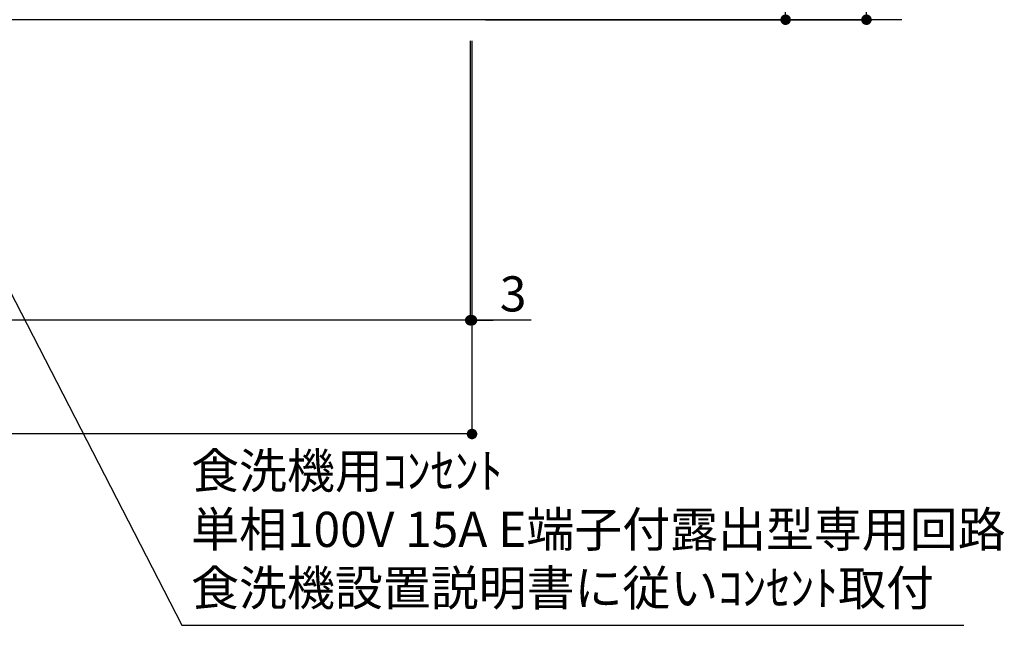
# Model space of a CAD drawing. Extents: x 0 to 26473, y -22053 to -13183.
# Drawn here: x 17106 to 18788, y -20906 to -19873 of the extents above; entities that cross this region are included whole.
import ezdxf

# ---------------------------------------------------------------- set-up
doc = ezdxf.new("R2010")
doc.units = 0
doc.header["$LTSCALE"] = 50
doc.header["$MEASUREMENT"] = 0
doc.layers.get('0').update_dxf_attribs({"linetype": 'CONTINUOUS'})
doc.layers.get('DEFPOINTS').update_dxf_attribs({"color": 146, "linetype": 'CONTINUOUS'})
for name, color, linetype in [('111-壁仕上', 3, 'CONTINUOUS'), ('160-文字', 254, 'CONTINUOUS'), ('166-寸法B', 11, 'CONTINUOUS')]:
    doc.layers.add(name, color=color, linetype=linetype)
doc.styles.add('KH001', font='txt')
doc.dimstyles.new('KH1xx030', dxfattribs={"dimscale": 30, "dimtxt": 2, "dimasz": 0.6, "dimexe": 0.3, "dimexo": 1.2, "dimgap": 0.5, "dimtad": 3, "dimdec": 1, "dimdsep": 46, "dimlunit": 6, "dimtxsty": 'KH001', "dimblk": 'DOT', "dimcen": 1, "dimdle": 1, "dimclrd": 256, "dimclre": 256, "dimclrt": 256, "dimadec": 0, "dimazin": 0, "dimtfac": 1, "dimtdec": 1, "dimtix": 1, "dimtmove": 2, "dimatfit": 3, "dimldrblk": 'CLOSEDBLANK', "dimfxl": 1, "dimtolj": 1, "dimtzin": 0, "dimlwd": -1, "dimlwe": -1, "dimarcsym": 0})

# ---------------------------------------------------------------- blocks, each defined once
blk = doc.blocks.new('_Dot')
at = {"color": 0, "linetype": 'ByBlock', "lineweight": -2}
blk.add_line((-0.5, 0), (-1, 0), dxfattribs=at)
at = {"color": 0, "linetype": 'ByBlock', "const_width": 0.5}
blk.add_lwpolyline([(-0.25, 0, 1), (0.25, 0, 1)], format="xyb", close=True, dxfattribs=at)
blk = doc.blocks.new('*D173')
at = {"layer": '166-寸法B', "transparency": 16777216}
for p, q in [((17902.2, -19012.5), (18423.4, -19012.5)), ((18414.4, -19854.5), (18414.4, -19030.5)), ((17902.2, -19872.5), (18423.4, -19872.5))]:
    blk.add_line(p, q, dxfattribs=at)
at = {"layer": 'DEFPOINTS', "color": 0, "transparency": 16777216}
for p in [(17866.2, -19012.5), (18414.4, -19012.5), (17866.2, -19872.5)]:
    blk.add_point(p, dxfattribs=at)
at = {"layer": '166-寸法B', "transparency": 16777216, "xscale": 18, "yscale": 18, "zscale": 18}
for p, rotation in [((18414.4, -19012.5), 90), ((18414.4, -19872.5), 270)]:
    blk.add_blockref('_Dot', p, dxfattribs=dict(at, rotation=rotation))
at = {"layer": '166-寸法B', "transparency": 16777216, "insert": (18364.4, -19442.5), "char_height": 60, "attachment_point": 5, "rotation": 90, "style": 'KH001'}
blk.add_mtext('\\A1;860(910)', dxfattribs=at)
blk = doc.blocks.new('_ClosedBlank')
at = {"color": 0, "linetype": 'ByBlock', "lineweight": -2}
for p, q in [((-1, 0.167), (0, 0)), ((-1, 0.167), (-1, -0.167)), ((0, 0), (-1, -0.167))]:
    blk.add_line(p, q, dxfattribs=at)
blk = doc.blocks.new('*D176')
at = {"layer": '166-寸法B', "transparency": 16777216}
for p, q in [((17910.7, -17472.5), (18561.4, -17472.5)), ((18552.4, -19854.5), (18552.4, -17490.5)), ((17901.7, -19872.5), (18561.4, -19872.5))]:
    blk.add_line(p, q, dxfattribs=at)
at = {"layer": 'DEFPOINTS', "color": 0, "transparency": 16777216}
for p in [(17874.7, -17472.5), (18552.4, -17472.5), (17865.7, -19872.5)]:
    blk.add_point(p, dxfattribs=at)
at = {"layer": '166-寸法B', "transparency": 16777216, "xscale": 18, "yscale": 18, "zscale": 18}
for p, rotation in [((18552.4, -17472.5), 90), ((18552.4, -19872.5), 270)]:
    blk.add_blockref('_Dot', p, dxfattribs=dict(at, rotation=rotation))
at = {"layer": '166-寸法B', "transparency": 16777216, "insert": (18503.6, -18672.5), "char_height": 60, "attachment_point": 5, "rotation": 90, "style": 'KH001'}
blk.add_mtext('\\A1;2,400', dxfattribs=at)
blk = doc.blocks.new('*D177')
at = {"layer": '166-寸法B', "transparency": 16777216}
for p, q in [((15587.7, -19908.5), (15587.7, -20394.5)), ((17875.7, -19908.5), (17875.7, -20394.5)), ((17857.7, -20385.5), (15605.7, -20385.5))]:
    blk.add_line(p, q, dxfattribs=at)
at = {"layer": 'DEFPOINTS', "color": 0, "transparency": 16777216}
for p in [(15587.7, -19872.5), (17875.7, -19872.5), (15587.7, -20385.5)]:
    blk.add_point(p, dxfattribs=at)
at = {"layer": '166-寸法B', "transparency": 16777216, "xscale": 18, "yscale": 18, "zscale": 18, "rotation": 180}
blk.add_blockref('_Dot', (15587.7, -20385.5), dxfattribs=at)
at = {"layer": '166-寸法B', "transparency": 16777216, "xscale": 18, "yscale": 18, "zscale": 18}
blk.add_blockref('_Dot', (17875.7, -20385.5), dxfattribs=at)
at = {"layer": '166-寸法B', "transparency": 16777216, "insert": (16731.7, -20336.7), "char_height": 60, "attachment_point": 5, "style": 'KH001'}
blk.add_mtext('\\A1;2,288', dxfattribs=at)
blk = doc.blocks.new('*D181')
at = {"layer": '166-寸法B', "transparency": 16777216}
for p, q in [((17875.7, -19908.5), (17875.7, -20394.5)), ((17878.7, -19908.5), (17878.7, -20394.5)), ((17857.7, -20385.5), (17839.7, -20385.5)), ((17875.7, -20385.5), (17878.7, -20385.5)), ((17875.7, -20385.5), (17878.7, -20385.5)), ((17979.5, -20385.5), (17878.7, -20385.5)), ((17896.7, -20385.5), (17914.7, -20385.5))]:
    blk.add_line(p, q, dxfattribs=at)
at = {"layer": 'DEFPOINTS', "color": 0, "transparency": 16777216}
for p in [(17875.7, -19872.5), (17878.7, -19872.5), (17878.7, -20385.5)]:
    blk.add_point(p, dxfattribs=at)
at = {"layer": '166-寸法B', "transparency": 16777216, "xscale": 18, "yscale": 18, "zscale": 18}
blk.add_blockref('_Dot', (17875.7, -20385.5), dxfattribs=at)
at = {"layer": '166-寸法B', "transparency": 16777216, "xscale": 18, "yscale": 18, "zscale": 18, "rotation": 180}
blk.add_blockref('_Dot', (17878.7, -20385.5), dxfattribs=at)
at = {"layer": '166-寸法B', "transparency": 16777216, "insert": (17949, -20340.5), "char_height": 60, "attachment_point": 5, "style": 'KH001'}
blk.add_mtext('\\A1;3', dxfattribs=at)
blk = doc.blocks.new('*D182')
at = {"layer": '166-寸法B', "transparency": 16777216}
for p, q in [((15587.7, -19908.5), (15587.7, -20588.6)), ((17878.7, -19908.5), (17878.7, -20588.6)), ((17860.7, -20579.6), (15605.7, -20579.6))]:
    blk.add_line(p, q, dxfattribs=at)
at = {"layer": 'DEFPOINTS', "color": 0, "transparency": 16777216}
for p in [(15587.7, -19872.5), (17878.7, -19872.5), (15587.7, -20579.6)]:
    blk.add_point(p, dxfattribs=at)
at = {"layer": '166-寸法B', "transparency": 16777216, "xscale": 18, "yscale": 18, "zscale": 18, "rotation": 180}
blk.add_blockref('_Dot', (15587.7, -20579.6), dxfattribs=at)
at = {"layer": '166-寸法B', "transparency": 16777216, "xscale": 18, "yscale": 18, "zscale": 18}
blk.add_blockref('_Dot', (17878.7, -20579.6), dxfattribs=at)
at = {"layer": '166-寸法B', "transparency": 16777216, "insert": (16733.2, -20530.8), "char_height": 60, "attachment_point": 5, "style": 'KH001'}
blk.add_mtext('\\A1;2,291', dxfattribs=at)

msp = doc.modelspace()

# ---------------------------------------------------------------- linework, layer by layer
at = {"layer": '111-壁仕上', "ltscale": 2}
msp.add_line((18612.95, -19872.51), (15587.68, -19872.51), dxfattribs=at)

# ---------------------------------------------------------------- texts
at = {"layer": '160-文字', "insert": (17398.96, -20891.15), "char_height": 60, "attachment_point": 7, "style": 'KH001'}
msp.add_mtext('食洗機用ｺﾝｾﾝﾄ\\P単相100V 15A E端子付露出型専用回路\\P食洗機設置説明書に従いｺﾝｾﾝﾄ取付', dxfattribs=at)

# ---------------------------------------------------------------- dimensions: what is measured, and where the dimension line sits
at = {"layer": '166-寸法B'}
for base, p1, p2, angle, picture, middle in [((18552.45, -17472.51), (17865.68, -19872.51), (17874.67, -17472.51), 90, '*D176', (18503.64, -18672.51)), ((15587.68, -20385.51), (17875.68, -19872.51), (15587.68, -19872.51), 180, '*D177', (16731.68, -20336.7))]:
    dim = msp.add_linear_dim(base=base, p1=p1, p2=p2, angle=angle, dimstyle='KH1xx030', dxfattribs=at)
    dim.commit()
    dim.dimension.update_dxf_attribs({"geometry": picture, "text_midpoint": middle})
dim = msp.add_linear_dim(base=(18414.45, -19012.51), p1=(17866.21, -19872.51), p2=(17866.21, -19012.51), angle=90, dimstyle='KH1xx030', override={"dimpost": '(910)'}, dxfattribs=at)
dim.commit()
dim.dimension.update_dxf_attribs({"geometry": '*D173', "text_midpoint": (18364.42, -19442.51)})
dim = msp.add_linear_dim(base=(15587.68, -20579.6), p1=(17878.68, -19872.51), p2=(15587.68, -19872.51), dimstyle='KH1xx030', dxfattribs=at)
dim.commit()
dim.dimension.update_dxf_attribs({"geometry": '*D182', "text_midpoint": (16733.18, -20530.8)})
dim = msp.add_linear_dim(base=(17878.68, -20385.51), p1=(17875.68, -19872.51), p2=(17878.68, -19872.51), dimstyle='KH1xx030', override={"dimtmove": 1}, dxfattribs=at)
dim.commit()
dim.dimension.update_dxf_attribs({"geometry": '*D181', "text_midpoint": (17949, -20385.51), "dimtype": 128})

# ---------------------------------------------------------------- leaders
at = {"layer": '160-文字', "annotation_type": 0, "has_hookline": 1, "hookline_direction": 0, "text_width": 1319.52}
msp.add_leader([(16701.33, -19582.51), (17383.36, -20906.15), (17383.96, -20906.15)], dimstyle='KH1xx030', override={"dimgap": 0.5, "dimtad": 1}, dxfattribs=at)

doc.saveas('drawing.dxf')
